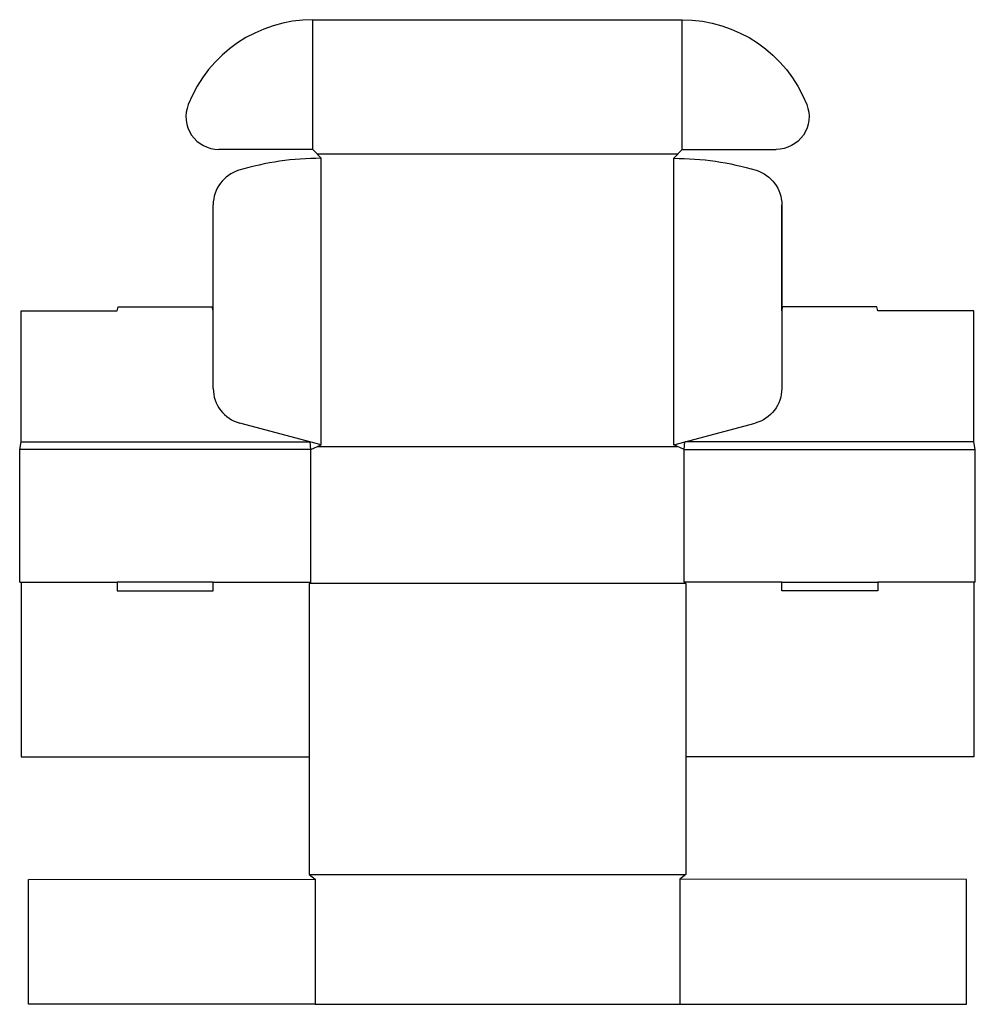
# Model space of a CAD drawing. Extents: x 0 to 962, y -425 to 566.
import ezdxf

# ---------------------------------------------------------------- set-up
doc = ezdxf.new("R2010")
doc.units = 0
doc.header["$MEASUREMENT"] = 0
doc.layers.add('CREASE', color=7, linetype='CONTINUOUS')
doc.layers.add('THRU-CUT', color=7, linetype='CONTINUOUS')

msp = doc.modelspace()

# ---------------------------------------------------------------- linework, layer by layer
at = {"layer": 'CREASE', "color": 3}
for p, q in [((295.25, 435.5), (295.25, 566)), ((666.75, 435.5), (666.75, 566)), ((299.38, 431), (662.62, 431)), ((303.5, 138), (303.5, 426.5)), ((658.5, 138), (658.5, 426.5)), ((1.5, 141), (292.3, 141)), ((960.5, 141), (669.7, 141)), ((293, 133.5), (0, 133.5)), ((293, 0), (293, 133.5)), ((300, 136.5), (662, 136.5)), ((669, 0), (669, 133.5)), ((669, 133.5), (962, 133.5)), ((669, 0), (669, 133.5)), ((1.5, 0), (98.16, 0)), ((194.81, 0), (293, 0)), ((767.19, 0), (669, 0)), ((960.5, 0), (863.84, 0)), ((670.5, -1.5), (291.5, -1.5)), ((291.5, -294.5), (670.5, -294.5)), ((297.5, -299), (297.5, -425)), ((664.5, -299), (664.5, -425))]:
    msp.add_line(p, q, dxfattribs=at)
at = {"layer": 'THRU-CUT', "color": 5}
for p, q in [((295.25, 566), (666.75, 566)), ((295.25, 435.5), (200.39, 435.5)), ((303.5, 426.5), (295.25, 435.5)), ((658.5, 426.5), (666.75, 435.5)), ((666.75, 435.5), (761.61, 435.5)), ((194.81, 194.94), (194.81, 379.69)), ((767.19, 379.69), (767.19, 194.94)), ((767.19, 273), (767.19, 379.69)), ((1.5, 273), (98.16, 273)), ((1.5, 141), (1.5, 273)), ((98.16, 273), (99.23, 277)), ((99.23, 277), (193.74, 277)), ((194.81, 273), (193.74, 277)), ((767.19, 273), (768.26, 277)), ((862.77, 277), (768.26, 277)), ((863.84, 273), (862.77, 277)), ((960.5, 273), (863.84, 273)), ((960.5, 141), (960.5, 273)), ((303.5, 138), (221.68, 159.92)), ((658.5, 138), (740.32, 159.92)), ((0, 133.5), (1.5, 141)), ((293, 133.5), (292.3, 141)), ((669, 133.5), (669.7, 141)), ((962, 133.5), (960.5, 141)), ((0, 0), (0, 133.5)), ((293, 133.5), (303.5, 138)), ((669, 133.5), (658.5, 138)), ((962, 0), (962, 133.5)), ((0, 0), (1.5, 0)), ((1.5, 0), (1.5, -176)), ((194.81, 0), (98.16, 0)), ((98.16, 0), (98.16, -9)), ((194.81, -9), (194.81, 0)), ((293, 0), (291.5, -1.5)), ((669, 0), (670.5, -1.5)), ((767.19, 0), (863.84, 0)), ((767.19, -9), (767.19, 0)), ((863.84, 0), (863.84, -9)), ((962, 0), (960.5, 0)), ((960.5, 0), (960.5, -176)), ((98.16, -9), (194.81, -9)), ((291.5, -1.5), (291.5, -294.5)), ((670.5, -1.5), (670.5, -294.5)), ((863.84, -9), (767.19, -9)), ((1.5, -176), (291.5, -176)), ((960.5, -176), (670.5, -176)), ((291.5, -294.5), (297.5, -299)), ((670.5, -294.5), (664.5, -299)), ((9, -299.25), (297.5, -299)), ((9, -425), (9, -299.25)), ((953, -299.25), (664.5, -299)), ((953, -425), (953, -299.25)), ((297.5, -425), (9, -425)), ((297.5, -425), (664.5, -425)), ((664.5, -425), (953, -425))]:
    msp.add_line(p, q, dxfattribs=at)
for centre, radius, start, end in [((295.25, 431), 135, 90, 158.42942), ((200.39, 468.5), 33, 158.42942, 270), ((303.5, 136.5), 290, 90, 106.58647), ((231.06, 379.69), 36.25, 106.58647, 180), ((231.06, 194.94), 36.25, 180, 255)]:
    msp.add_arc(centre, radius, start, end, dxfattribs=at)
at = {"layer": 'THRU-CUT', "color": 5, "extrusion": (0, 0, -1)}
for centre, radius, start, end in [((-666.75, 431), 135, 90, 158.42942), ((-761.61, 468.5), 33, 158.42942, 270), ((-658.5, 136.5), 290, 90, 106.58647), ((-730.94, 379.69), 36.25, 106.58647, 180), ((-730.94, 194.94), 36.25, 180, 255)]:
    msp.add_arc(centre, radius, start, end, dxfattribs=at)

doc.saveas('drawing.dxf')
